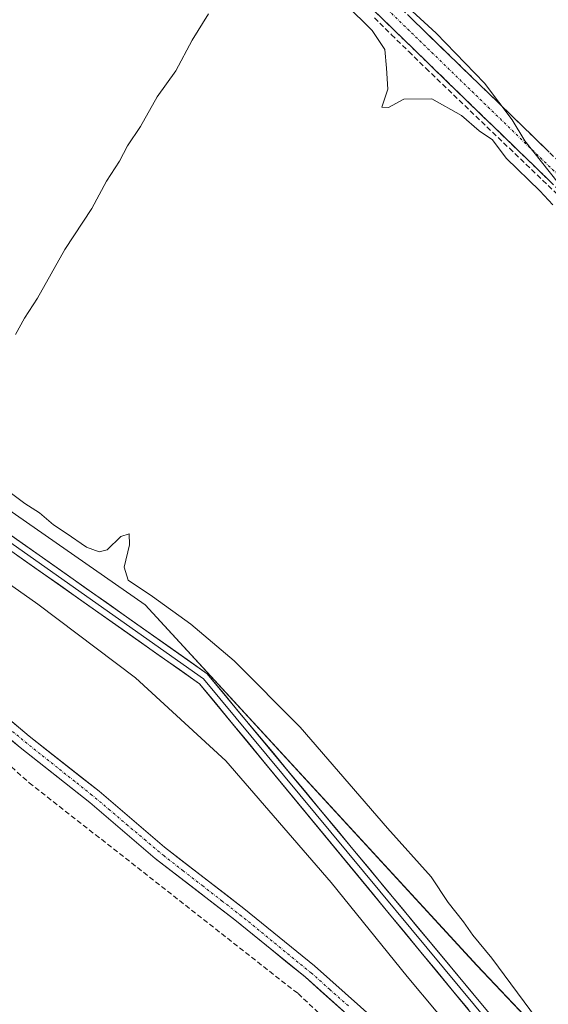
# Model space of a CAD drawing. Units: metres. Extents: x 611856 to 615335, y 4666864 to 4669233.
# Drawn here: x 614039 to 614143, y 4668088 to 4668282 of the extents above; entities that cross this region are included whole.
import ezdxf

# ---------------------------------------------------------------- set-up
doc = ezdxf.new("R2010")
doc.units = ezdxf.units.M
doc.header["$MEASUREMENT"] = 0
doc.linetypes.add('TRAZO_Y_PUNTO', pattern=[1, 0.5, -0.25, 0, -0.25])
doc.linetypes.add('TRAZOSX2', pattern=[1.5, 1, -0.5])
for name, color, linetype, lineweight in [('Camino', 19, 'TRAZOSX2', 0), ('Camino Cxs', 19, 'Continuous', 0), ('Camino eje', 19, 'TRAZO_Y_PUNTO', 0), ('Corriente artificial Cxs', 5, 'Continuous', 13), ('Corriente artificial eje', 142, 'TRAZO_Y_PUNTO', 0), ('Corriente artificial lineal', 5, 'TRAZOSX2', 13), ('Corriente artificial superficial', 5, 'Continuous', 13), ('Cultivos herbáceos CxS', 92, 'Continuous', 0), ('Curva de nivel normal', 36, 'Continuous', 0), ('Layer 0', 7, 'Continuous', 0), ('Pastizal CxS', 92, 'Continuous', 0), ('Senda', 19, 'TRAZOSX2', 0), ('Suelo desnudo CxS', 43, 'Continuous', 0)]:
    doc.layers.add(name, color=color, linetype=linetype, lineweight=lineweight)

# ---------------------------------------------------------------- blocks, each defined once
blk = doc.blocks.new('*U158')
at = {"layer": 'Suelo desnudo CxS', "color": 43, "linetype": 'Continuous', "lineweight": 0}
for points in [[(614107.2801, 4668083.1901, 258.5208), (614095.3801, 4668093.8201, 258.7999), (614081.5901, 4668105.0401, 259.426), (614065.9601, 4668117.0901, 258.6572), (614053.1001, 4668128.1001, 259.04), (614039.4301, 4668138.8901, 258.8595), (614025.9401, 4668150.3001, 258.7995), (614017.6301, 4668158.3601, 258.6711), (614008.0401, 4668166.1501, 258.6012), (613997.5401, 4668172.5901, 258.9602), (613996.7438, 4668172.9893, 258.9581), (613985.8701, 4668178.4401, 258.828), (613975.4501, 4668184.2401, 258.8222), (613960.2401, 4668192.4301, 258.806), (613951.095, 4668197.489, 258.7962), (613944.8201, 4668200.9601, 259.015), (613937.5701, 4668205.8201, 259.8822), (613932.4401, 4668211.8501, 258.1794), (613923.0101, 4668219.6601, 258.4934), (613910.7601, 4668228.5601, 258.6448), (613908.7613, 4668229.7478, 258.651), (613900.7301, 4668234.5201, 258.8045), (613895.8601, 4668237.8901, 258.7061), (613888.6501, 4668243.8501, 258.6862)], [(613877.6401, 4668254.5601, 258.4048), (613890.1901, 4668245.8801, 258.4959), (613897.4001, 4668239.9201, 258.4422), (613902.1101, 4668236.6701, 258.3288), (613910.0626, 4668231.9508, 258.249), (613912.1701, 4668230.7001, 258.3529), (613924.5701, 4668221.6801, 258.2782), (613934.2401, 4668213.6701, 258.5969), (613939.0801, 4668207.9701, 259.9599), (613946.5201, 4668203.2501, 258.4906), (613961.6101, 4668194.9401, 258.7234), (613973.3076, 4668188.6338, 258.3704), (613976.8201, 4668186.7401, 258.555), (613987.2001, 4668180.9601, 258.6047), (613998.9301, 4668175.0801, 258.7537), (614009.6901, 4668168.4801, 258.6116), (614019.5201, 4668160.4901, 258.6223), (614027.8501, 4668152.4101, 258.4241), (614041.2301, 4668141.1001, 258.6207), (614054.9101, 4668130.3101, 258.9373), (614067.7601, 4668119.3001, 258.4394), (614083.3601, 4668107.2701, 258.8126), (614097.2301, 4668095.9901, 258.7656), (614109.2301, 4668085.2701, 258.7004)]]:
    blk.add_polyline3d(points, dxfattribs=at)
blk = doc.blocks.new('*U160')
at = {"layer": 'Cultivos herbáceos CxS', "color": 92, "linetype": 'Continuous', "lineweight": 0}
for points in [[(614159.1791, 4668064.3009, 261.1867), (614129.1205, 4668096.0728, 261.1592), (614063.9935, 4668166.9295, 261.2097), (613980.2133, 4668225.2701, 261.4852), (613928.0671, 4668261.5823, 260.5246), (613927.7127, 4668261.8291, 260.4558), (613910.0626, 4668231.9508, 258.249), (613902.1101, 4668236.6701, 258.3288), (613897.4001, 4668239.9201, 258.4422), (613890.1901, 4668245.8801, 258.4959), (613877.6401, 4668254.5601, 258.4048)], [(613888.6501, 4668243.8501, 258.6862), (613895.8601, 4668237.8901, 258.7061), (613900.7301, 4668234.5201, 258.8045), (613908.7613, 4668229.7478, 258.651), (613910.7601, 4668228.5601, 258.6448), (613923.0101, 4668219.6601, 258.4934), (613932.4401, 4668211.8501, 258.1794), (613937.5701, 4668205.8201, 259.8822), (613944.8201, 4668200.9601, 259.015), (613951.095, 4668197.489, 258.7962), (613960.2401, 4668192.4301, 258.806), (613975.4501, 4668184.2401, 258.8222), (613985.8701, 4668178.4401, 258.828), (613996.7438, 4668172.9893, 258.9581), (613997.5401, 4668172.5901, 258.9602), (614008.0401, 4668166.1501, 258.6012), (614017.6301, 4668158.3601, 258.6711), (614025.9401, 4668150.3001, 258.7995), (614039.4301, 4668138.8901, 258.8595), (614053.1001, 4668128.1001, 259.04), (614065.9601, 4668117.0901, 258.6572), (614081.5901, 4668105.0401, 259.426), (614095.3801, 4668093.8201, 258.7999), (614107.2801, 4668083.1901, 258.5208)]]:
    blk.add_polyline3d(points, dxfattribs=at)
blk = doc.blocks.new('*U167')
at = {"layer": 'Suelo desnudo CxS', "color": 43, "linetype": 'Continuous', "lineweight": 0}
blk.add_polyline3d([(613888.6501, 4668243.8501, 258.6862), (613895.8601, 4668237.8901, 258.7061), (613900.7301, 4668234.5201, 258.8045), (613908.7613, 4668229.7478, 258.651), (613910.7601, 4668228.5601, 258.6448), (613923.0101, 4668219.6601, 258.4934), (613932.4401, 4668211.8501, 258.1794), (613937.5701, 4668205.8201, 259.8822), (613944.8201, 4668200.9601, 259.015), (613951.095, 4668197.489, 258.7962), (613960.2401, 4668192.4301, 258.806), (613975.4501, 4668184.2401, 258.8222), (613985.8701, 4668178.4401, 258.828), (613996.7438, 4668172.9893, 258.9581), (613997.5401, 4668172.5901, 258.9602), (614008.0401, 4668166.1501, 258.6012), (614017.6301, 4668158.3601, 258.6711), (614025.9401, 4668150.3001, 258.7995), (614039.4301, 4668138.8901, 258.8595), (614053.1001, 4668128.1001, 259.04), (614065.9601, 4668117.0901, 258.6572), (614081.5901, 4668105.0401, 259.426), (614095.3801, 4668093.8201, 258.7999), (614107.2801, 4668083.1901, 258.5208)], dxfattribs=at)
blk = doc.blocks.new('*U173')
at = {"layer": 'Cultivos herbáceos CxS', "color": 92, "linetype": 'Continuous', "lineweight": 0}
blk.add_polyline3d([(613888.6501, 4668243.8501, 258.6862), (613895.8601, 4668237.8901, 258.7061), (613900.7301, 4668234.5201, 258.8045), (613908.7613, 4668229.7478, 258.651), (613910.7601, 4668228.5601, 258.6448), (613923.0101, 4668219.6601, 258.4934), (613932.4401, 4668211.8501, 258.1794), (613937.5701, 4668205.8201, 259.8822), (613944.8201, 4668200.9601, 259.015), (613951.095, 4668197.489, 258.7962), (613960.2401, 4668192.4301, 258.806), (613975.4501, 4668184.2401, 258.8222), (613985.8701, 4668178.4401, 258.828), (613996.7438, 4668172.9893, 258.9581), (613997.5401, 4668172.5901, 258.9602), (614008.0401, 4668166.1501, 258.6012), (614017.6301, 4668158.3601, 258.6711), (614025.9401, 4668150.3001, 258.7995), (614039.4301, 4668138.8901, 258.8595), (614053.1001, 4668128.1001, 259.04), (614065.9601, 4668117.0901, 258.6572), (614081.5901, 4668105.0401, 259.426), (614095.3801, 4668093.8201, 258.7999), (614107.2801, 4668083.1901, 258.5208)], dxfattribs=at)

msp = doc.modelspace()

# ---------------------------------------------------------------- linework, layer by layer
at = {"layer": 'Camino', "color": 19, "linetype": 'TRAZOSX2', "lineweight": 0}
for points in [[(614044.4, 4668357.53), (614046.23, 4668353.88), (614051.1, 4668346.99), (614109, 4668289.15), (614150.14, 4668249.21), (614169.79, 4668231.52), (614191.94, 4668208.4), (614209.57, 4668191.56), (614231.89, 4668168.62), (614279.39, 4668120.45), (614313.61, 4668065.35), (614321.65, 4668048.59), (614334.94, 4668007.85), (614347.58, 4667972.12), (614351.34, 4667958.91), (614359.93, 4667936.48), (614374.99, 4667894.17), (614401.8, 4667821.66), (614422.13, 4667763.05), (614426.93, 4667750.34), (614463.73, 4667646.67)], [(614264.31, 4668130.06), (614229.34, 4668165.48), (614206.75, 4668188.71), (614189.1, 4668205.56), (614167, 4668228.63), (614147.4, 4668246.28), (614106.18, 4668286.29), (614048.02, 4668344.39), (614042.46, 4668351.1), (614040.71, 4668352.94)]]:
    msp.add_lwpolyline(points, dxfattribs=at)
at = {"layer": 'Camino Cxs', "color": 19, "linetype": 'Continuous', "lineweight": 0}
for points in [[(614143.97, 4668249.61, 259.9), (614140.53, 4668252.95, 259.98), (614137.1, 4668256.28, 259.96), (614133.66, 4668259.62, 259.97), (614130.23, 4668262.95, 260.04), (614126.79, 4668266.29, 260.13), (614123.36, 4668269.62, 260.21), (614119.92, 4668272.95, 260.51), (614116.49, 4668276.29, 260.58), (614113.05, 4668279.62, 260.18), (614109.62, 4668282.96, 260.28)], [(614115.86, 4668282.49, 260), (614119.29, 4668279.17, 260.13), (614122.71, 4668275.84, 260.1), (614126.14, 4668272.51, 259.99), (614129.57, 4668269.18, 259.99), (614133, 4668265.85, 259.87), (614136.43, 4668262.52, 259.83), (614139.86, 4668259.2, 259.72), (614143.28, 4668255.87, 259.71)]]:
    msp.add_polyline3d(points, dxfattribs=at)
at = {"layer": 'Camino eje', "color": 19, "linetype": 'TRAZO_Y_PUNTO', "lineweight": 0}
msp.add_lwpolyline([(614042.41, 4668355.51), (614045.06, 4668352.08), (614049.56, 4668345.69), (614107.59, 4668287.72), (614148.77, 4668247.75), (614168.4, 4668230.08), (614190.52, 4668206.98), (614208.16, 4668190.14), (614230.62, 4668167.05), (614267.41, 4668129.75)], dxfattribs=at)
at = {"layer": 'Corriente artificial Cxs', "color": 5, "linetype": 'Continuous', "lineweight": 13}
for points in [[(614037.89, 4668143.93, 258.13), (614041.23, 4668141.1, 258.55), (614044.65, 4668138.4, 258.59), (614048.07, 4668135.71, 258.99), (614051.49, 4668133.01, 259.24), (614054.91, 4668130.31, 258.75), (614058.12, 4668127.56, 258.52), (614061.34, 4668124.81, 258.54), (614064.55, 4668122.05, 258.79), (614067.76, 4668119.3, 258.92), (614071.66, 4668116.29, 258.39), (614075.56, 4668113.29, 258.23), (614079.46, 4668110.28, 258.5), (614083.36, 4668107.27, 258.91), (614086.83, 4668104.45, 258.32), (614090.3, 4668101.63, 259.37), (614093.76, 4668098.81, 258.97), (614097.23, 4668095.99, 258.95), (614100.23, 4668093.31, 258.65), (614103.23, 4668090.63, 258.68), (614106.23, 4668087.95, 258.36)], [(614104.31, 4668085.85, 258.69), (614101.33, 4668088.51, 258.77), (614098.36, 4668091.16, 258.79), (614095.38, 4668093.82, 258.76), (614091.93, 4668096.63, 258.81), (614088.49, 4668099.43, 259.15), (614085.04, 4668102.24, 258.85), (614081.59, 4668105.04, 259.72), (614077.68, 4668108.05, 258.53), (614073.78, 4668111.07, 258.54), (614069.87, 4668114.08, 258.59), (614065.96, 4668117.09, 259.15), (614062.75, 4668119.84, 259), (614059.53, 4668122.6, 258.78), (614056.32, 4668125.35, 258.81), (614053.1, 4668128.1, 259.03), (614049.68, 4668130.8, 259.29), (614046.27, 4668133.5, 259.1), (614042.85, 4668136.19, 258.77), (614039.43, 4668138.89, 258.62), (614036.06, 4668141.74, 258.34)]]:
    msp.add_polyline3d(points, dxfattribs=at)
at = {"layer": 'Corriente artificial eje', "color": 142, "linetype": 'TRAZO_Y_PUNTO', "lineweight": 0}
msp.add_polyline3d([(614103.86, 4668088.12, 258.57), (614100.22, 4668091.37, 258.73), (614096.59, 4668094.61, 258.78), (614093.17, 4668097.4, 258.86), (614089.75, 4668100.19, 259.11), (614086.33, 4668102.98, 258.11), (614082.91, 4668105.77, 259.2), (614079.09, 4668108.74, 258.35), (614075.27, 4668111.71, 258.38), (614071.44, 4668114.68, 258.3), (614067.62, 4668117.65, 258.98), (614064.09, 4668120.62, 258.92), (614060.57, 4668123.6, 258.54), (614057.05, 4668126.58, 258.58), (614053.52, 4668129.56, 258.96), (614050.14, 4668132.25, 259.24), (614046.75, 4668134.94, 259), (614043.37, 4668137.63, 258.59), (614039.98, 4668140.32, 258.53), (614036.9, 4668142.93, 258.02)], dxfattribs=at)
at = {"layer": 'Corriente artificial lineal', "color": 5, "linetype": 'TRAZOSX2', "lineweight": 13}
msp.add_polyline3d([(614108.97, 4668282.21, 260.2), (614112.34, 4668278.91, 260.11), (614115.71, 4668275.62, 260.49), (614119.08, 4668272.33, 260.46), (614122.36, 4668269.18, 260.17), (614125.64, 4668266.04, 260.07), (614128.91, 4668262.89, 259.97), (614132.19, 4668259.75, 259.98), (614135.47, 4668256.6, 259.94), (614138.75, 4668253.45, 259.98), (614142.02, 4668250.31, 259.94), (614145.3, 4668247.16, 259.89)], dxfattribs=at)
at = {"layer": 'Corriente artificial superficial', "color": 5, "linetype": 'Continuous', "lineweight": 13}
for points in [[(614037.89, 4668143.93, 258.13), (614041.23, 4668141.1, 258.55), (614044.65, 4668138.4, 258.59), (614048.07, 4668135.71, 258.99), (614051.49, 4668133.01, 259.24), (614054.91, 4668130.31, 258.75), (614058.12, 4668127.56, 258.52), (614061.34, 4668124.81, 258.54), (614064.55, 4668122.05, 258.79), (614067.76, 4668119.3, 258.92), (614071.66, 4668116.29, 258.39), (614075.56, 4668113.29, 258.23), (614079.46, 4668110.28, 258.5), (614083.36, 4668107.27, 258.91), (614086.83, 4668104.45, 258.32), (614090.3, 4668101.63, 259.37), (614093.76, 4668098.81, 258.97), (614097.23, 4668095.99, 258.95), (614100.23, 4668093.31, 258.65), (614103.23, 4668090.63, 258.68), (614106.23, 4668087.95, 258.36)], [(614104.31, 4668085.85, 258.69), (614101.33, 4668088.51, 258.77), (614098.36, 4668091.16, 258.79), (614095.38, 4668093.82, 258.76), (614091.93, 4668096.63, 258.81), (614088.49, 4668099.43, 259.15), (614085.04, 4668102.24, 258.85), (614081.59, 4668105.04, 259.72), (614077.68, 4668108.05, 258.53), (614073.78, 4668111.07, 258.54), (614069.87, 4668114.08, 258.59), (614065.96, 4668117.09, 259.15), (614062.75, 4668119.84, 259), (614059.53, 4668122.6, 258.78), (614056.32, 4668125.35, 258.81), (614053.1, 4668128.1, 259.03), (614049.68, 4668130.8, 259.29), (614046.27, 4668133.5, 259.1), (614042.85, 4668136.19, 258.77), (614039.43, 4668138.89, 258.62), (614036.06, 4668141.74, 258.34)]]:
    msp.add_polyline3d(points, dxfattribs=at)
at = {"layer": 'Cultivos herbáceos CxS', "color": 92, "linetype": 'Continuous', "lineweight": 0}
msp.add_polyline3d([(614201.95, 4667779.27, 259.64), (614212.75, 4667814.66, 259.7), (614215.31, 4667822.71, 259.03), (614223.19, 4667847.37, 259.79), (614231.1, 4667879.38, 261.5), (614231.04, 4667902.24, 261.72), (614228.28, 4667930.11, 261.92), (614218.69, 4667952.69, 261.77), (614202.01, 4667999.19, 260.23), (614178.56, 4668038.5, 261.42), (614159.18, 4668064.3, 261.19), (614129.12, 4668096.07, 261.16), (614063.99, 4668166.93, 261.21), (613980.21, 4668225.27, 261.49), (613928.07, 4668261.58, 260.52), (613927.71, 4668261.83, 260.46), (613910.06, 4668231.95, 258.25)], dxfattribs=at)
at = {"layer": 'Curva de nivel normal', "color": 36, "linetype": 'Continuous', "lineweight": 0}
for points in [[(614092.8, 4668295.34, 260), (614108.51, 4668279.78, 260), (614111.01, 4668275.99, 260), (614111.38, 4668272.32, 260), (614111.61, 4668268.24, 260), (614110.42, 4668264.66, 260), (614111.72, 4668264.61, 260), (614114.75, 4668266.28, 260), (614120.27, 4668266.33, 260), (614126.1, 4668263.04, 260), (614129.54, 4668260.01, 260), (614132.15, 4668258.29, 260), (614134.87, 4668254.68, 260), (614141.46, 4668248.28, 260), (614144.04, 4668245.52, 260)], [(614145.04, 4668249.85, 260), (614138.52, 4668258.1, 260), (614136.04, 4668262.21, 260), (614130.59, 4668269.4, 260), (614121.1, 4668279.24, 260), (614107.06, 4668292.2, 260)], [(614038.52, 4668220.04, 260), (614040.31, 4668223.25, 260), (614042.86, 4668227.18, 260), (614048.19, 4668236.74, 260), (614053.52, 4668244.77, 260), (614056.37, 4668250.14, 260), (614058.92, 4668254.09, 260), (614060.5, 4668257.07, 260), (614063.05, 4668260.9, 260), (614066.31, 4668266.73, 260), (614070.01, 4668271.82, 260), (614073.18, 4668277.82, 260), (614076.42, 4668282.99, 260)], [(614140.83, 4668085.67, 260), (614132.01, 4668097.51, 260), (614128.31, 4668102.02, 260), (614126.45, 4668104.64, 260), (614123.49, 4668108.46, 260), (614120.15, 4668113.46, 260), (614111.58, 4668123.07, 260), (614094.4, 4668142.89, 260), (614081.44, 4668155.94, 260), (614072.94, 4668163.1, 260), (614065.41, 4668168.56, 260), (614060.61, 4668171.76, 260), (614059.85, 4668174.33, 260), (614060.88, 4668178.69, 260), (614060.81, 4668180.86, 260), (614059.22, 4668180.33, 260), (614056.48, 4668177.76, 260), (614054.95, 4668177.36, 260), (614052.43, 4668178.25, 260), (614048.49, 4668181.03, 260), (614045.99, 4668182.65, 260), (614043.21, 4668185.02, 260), (614040.33, 4668186.8, 260), (614036.92, 4668189.4, 260)], [(614018.29, 4668184.43, 260), (614042.93, 4668167.08, 260), (614062.07, 4668152.56, 260), (614079.8, 4668136.29, 260), (614100.52, 4668112.35, 260), (614115.42, 4668093.92, 260), (614126.81, 4668080.31, 260)]]:
    msp.add_polyline3d(points, dxfattribs=at)
at = {"layer": 'Layer 0', "linetype": 'Continuous', "lineweight": 0}
for points in [[(613969.67, 4668235.01), (613970.78, 4668231.47), (613972.56, 4668228.22), (613977.2, 4668224.4), (613996.95, 4668209.27), (614076.17, 4668153.4), (614152.42, 4668061.5)], [(613966.6, 4668229.82), (613968.13, 4668228.7), (613975.15, 4668224), (613983.15, 4668218.24), (613996.19, 4668208.28), (614075.42, 4668152.41), (614150.75, 4668061.6), (614153.47, 4668058.14)], [(614243.52, 4667692.91), (614230.38, 4667747.5), (614227.96, 4667760.4), (614227.77, 4667769.92), (614229.88, 4667812.78), (614229.42, 4667832.86), (614232.57, 4667890.01), (614231.35, 4667917.57), (614229.25, 4667925.8), (614224.35, 4667938.84), (614197.68, 4667999.56), (614188.17, 4668014.99), (614176.48, 4668030.31), (614158.46, 4668049.74), (614074.66, 4668151.41), (613995.42, 4668207.28), (613980.64, 4668217.71), (613973.62, 4668222.35), (613970.18, 4668223.4), (613966.28, 4668223.93), (613963.11, 4668223.93)]]:
    msp.add_lwpolyline(points, dxfattribs=at)
for points in [[(614036.56, 4668181.34, 261.92), (614040.52, 4668178.54, 262.05), (614044.48, 4668175.75, 261.73), (614048.44, 4668172.95, 261.91), (614052.4, 4668170.16, 261.81), (614056.37, 4668167.37, 261.8), (614060.33, 4668164.57, 261.84), (614064.29, 4668161.78, 261.74), (614068.25, 4668158.99, 261.9), (614072.21, 4668156.19, 261.85), (614076.17, 4668153.4, 262.09), (614079.35, 4668149.57, 261.87), (614082.52, 4668145.74, 261.94), (614085.7, 4668141.91, 262.04), (614088.88, 4668138.08, 262.04), (614092.06, 4668134.25, 262.06), (614095.23, 4668130.42, 262.04), (614098.41, 4668126.6, 262), (614101.59, 4668122.77, 262.19), (614104.76, 4668118.94, 262.11), (614107.94, 4668115.11, 262.05), (614111.12, 4668111.28, 262.11), (614114.3, 4668107.45, 261.99), (614117.47, 4668103.62, 262.14), (614120.65, 4668099.79, 262.09), (614123.83, 4668095.96, 261.98), (614127, 4668092.13, 262), (614130.18, 4668088.3, 262.01)], [(614127.42, 4668087.4, 261.63), (614124.32, 4668091.16, 261.6), (614121.22, 4668094.93, 261.9), (614118.11, 4668098.69, 261.91), (614115.01, 4668102.46, 261.78), (614111.9, 4668106.22, 261.81), (614108.8, 4668109.99, 261.74), (614105.7, 4668113.75, 261.85), (614102.59, 4668117.52, 261.81), (614099.49, 4668121.29, 261.73), (614096.39, 4668125.05, 261.94), (614093.28, 4668128.82, 261.89), (614090.18, 4668132.58, 261.85), (614087.07, 4668136.35, 261.92), (614083.97, 4668140.11, 261.81), (614080.87, 4668143.88, 261.96), (614077.76, 4668147.64, 261.97), (614074.66, 4668151.41, 261.98), (614070.7, 4668154.2, 262.01), (614066.74, 4668157, 261.99), (614062.77, 4668159.79, 261.89), (614058.81, 4668162.58, 261.83), (614054.85, 4668165.38, 261.68), (614050.89, 4668168.17, 261.89), (614046.93, 4668170.96, 261.79), (614042.96, 4668173.76, 261.92), (614039, 4668176.55, 261.7)]]:
    msp.add_polyline3d(points, dxfattribs=at)
at = {"layer": 'Pastizal CxS', "color": 92, "linetype": 'Continuous', "lineweight": 0}
for points in [[(614201.95, 4667779.27, 259.64), (614212.75, 4667814.66, 259.7), (614215.31, 4667822.71, 259.03), (614223.19, 4667847.37, 259.79), (614231.1, 4667879.38, 261.5), (614231.04, 4667902.24, 261.72), (614228.28, 4667930.11, 261.92), (614218.69, 4667952.69, 261.77), (614202.01, 4667999.19, 260.23), (614178.56, 4668038.5, 261.42), (614159.18, 4668064.3, 261.19), (614129.12, 4668096.07, 261.16), (614063.99, 4668166.93, 261.21), (613980.21, 4668225.27, 261.49), (613928.07, 4668261.58, 260.52), (613927.71, 4668261.83, 260.46), (613910.06, 4668231.95, 258.25)], [(613910.06, 4668231.95, 258.25), (613912.17, 4668230.7, 258.35), (613924.57, 4668221.68, 258.28), (613934.24, 4668213.67, 258.6), (613939.08, 4668207.97, 259.96), (613946.52, 4668203.25, 258.49), (613961.61, 4668194.94, 258.72), (613973.31, 4668188.63, 258.37), (613976.82, 4668186.74, 258.55), (613987.2, 4668180.96, 258.6), (613998.93, 4668175.08, 258.75), (614009.69, 4668168.48, 258.61), (614019.52, 4668160.49, 258.62), (614027.85, 4668152.41, 258.42), (614041.23, 4668141.1, 258.62), (614054.91, 4668130.31, 258.94), (614067.76, 4668119.3, 258.44), (614083.36, 4668107.27, 258.81), (614097.23, 4668095.99, 258.77), (614109.23, 4668085.27, 258.7)], [(613980.21, 4668225.27, 261.49), (614063.99, 4668166.93, 261.21), (614129.12, 4668096.07, 261.16), (614159.18, 4668064.3, 261.19)], [(614109.23, 4668085.27, 258.7), (614097.23, 4668095.99, 258.77), (614083.36, 4668107.27, 258.81), (614067.76, 4668119.3, 258.44), (614054.91, 4668130.31, 258.94), (614041.23, 4668141.1, 258.62), (614027.85, 4668152.41, 258.42)]]:
    msp.add_polyline3d(points, dxfattribs=at)
at = {"layer": 'Senda', "color": 19, "linetype": 'TRAZOSX2', "lineweight": 0}
msp.add_lwpolyline([(613943.64, 4668195.85), (613947.38, 4668194.24), (613983.79, 4668175.51), (613995.72, 4668168.97), (614011.93, 4668157.99), (614041.21, 4668131.98), (614093.99, 4668090.55), (614107.43, 4668078.06), (614118.99, 4668063.3), (614135.95, 4668044.81), (614159.88, 4668015.66), (614167.01, 4668005.17), (614177.8, 4667986.17), (614181.83, 4667977.18), (614187.59, 4667958.06), (614189.86, 4667947.63), (614191.14, 4667936.81), (614191.71, 4667923.6), (614190.44, 4667898.56)], dxfattribs=at)
at = {"layer": 'Suelo desnudo CxS', "color": 43, "linetype": 'Continuous', "lineweight": 0}
msp.add_polyline3d([(613910.06, 4668231.95, 258.25), (613912.17, 4668230.7, 258.35), (613924.57, 4668221.68, 258.28), (613934.24, 4668213.67, 258.6), (613939.08, 4668207.97, 259.96), (613946.52, 4668203.25, 258.49), (613961.61, 4668194.94, 258.72), (613973.31, 4668188.63, 258.37), (613976.82, 4668186.74, 258.55), (613987.2, 4668180.96, 258.6), (613998.93, 4668175.08, 258.75), (614009.69, 4668168.48, 258.61), (614019.52, 4668160.49, 258.62), (614027.85, 4668152.41, 258.42), (614041.23, 4668141.1, 258.62), (614054.91, 4668130.31, 258.94), (614067.76, 4668119.3, 258.44), (614083.36, 4668107.27, 258.81), (614097.23, 4668095.99, 258.77), (614109.23, 4668085.27, 258.7)], dxfattribs=at)

# ---------------------------------------------------------------- block references
at = {"layer": 'Cultivos herbáceos CxS', "color": 92, "linetype": 'Continuous', "lineweight": 0}
for name in ['*U160', '*U173']:
    msp.add_blockref(name, (0, 0), dxfattribs=at)
at = {"layer": 'Suelo desnudo CxS', "color": 43, "linetype": 'Continuous', "lineweight": 0}
for name in ['*U158', '*U167']:
    msp.add_blockref(name, (0, 0), dxfattribs=at)

doc.saveas('drawing.dxf')
